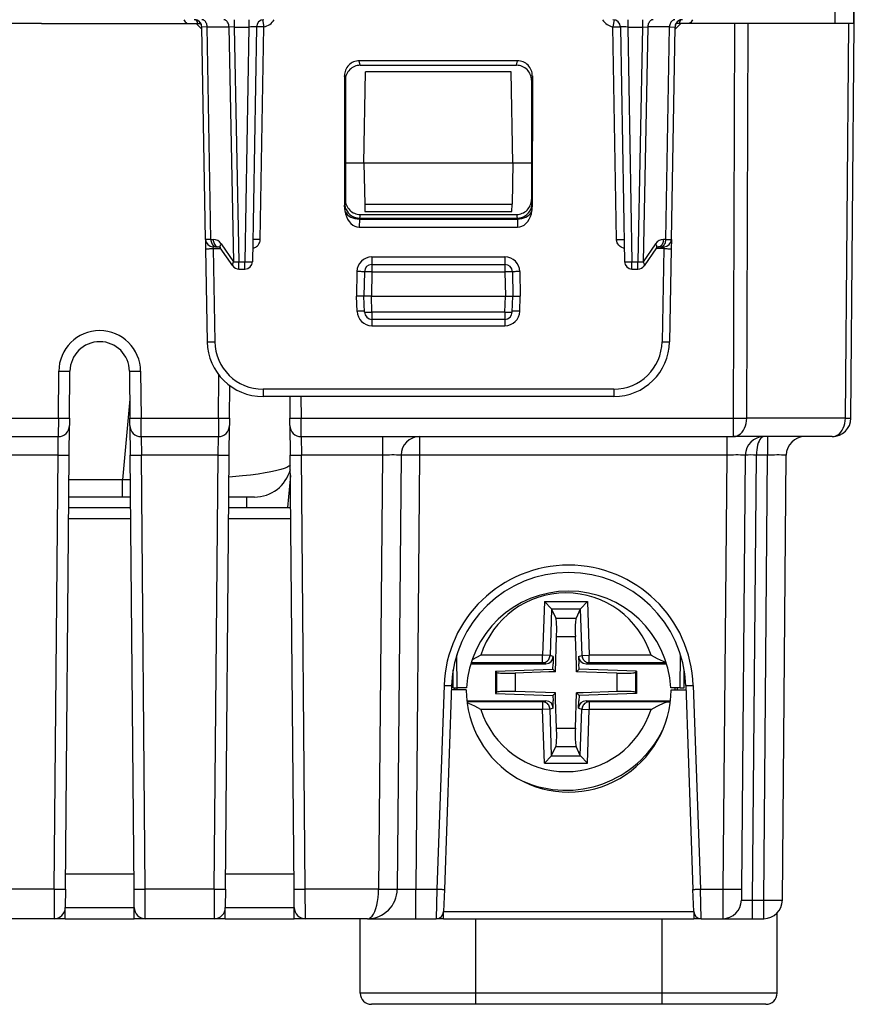
# Model space of a CAD drawing. Extents: x 0 to 420, y 0 to 297.
# Drawn here: x 148 to 170, y 187 to 213 of the extents above; entities that cross this region are included whole.
import ezdxf

# ---------------------------------------------------------------- set-up
doc = ezdxf.new("R2010")
doc.units = 0
doc.layers.get('0').update_dxf_attribs({"linetype": 'CONTINUOUS'})

msp = doc.modelspace()

# ---------------------------------------------------------------- linework, layer by layer
at = {"color": 7}
for p, q in [((169.830688, 213.302124), (169.837021, 214.02713)), ((170.330673, 213.302124), (170.337006, 214.02713)), ((170.341797, 213.302124), (170.334381, 213.727356)), ((148.502914, 213.302124), (147.330688, 213.302124)), ((148.502914, 213.302124), (152.413696, 213.302124)), ((152.413696, 213.302124), (152.697311, 213.302124)), ((152.654617, 213.302124), (152.809525, 213.147217)), ((152.697311, 213.302124), (152.782013, 213.302124)), ((152.908127, 207.498627), (152.808517, 213.205627)), ((152.954895, 213.207352), (152.808685, 213.205719)), ((153.054581, 207.496887), (152.954895, 213.207352)), ((152.954895, 213.207352), (153.540054, 213.207352)), ((153.540054, 213.207352), (153.663589, 206.896881)), ((153.681488, 213.205612), (153.540054, 213.207352)), ((153.681488, 213.40213), (153.681488, 213.205612)), ((153.681488, 213.205612), (153.804962, 206.898636)), ((153.681488, 213.205612), (154.077896, 213.205612)), ((154.077896, 213.205612), (153.967804, 206.898636)), ((154.077896, 213.40213), (154.077896, 213.205612)), ((154.277863, 213.205612), (154.16777, 206.898636)), ((154.477951, 213.211029), (154.278397, 213.212845)), ((154.37822, 207.496887), (154.477951, 213.211029)), ((154.442261, 213.399887), (154.477951, 213.211029)), ((163.891342, 213.399887), (163.855652, 213.211029)), ((163.855652, 213.211029), (164.055206, 213.212845)), ((163.955383, 207.496887), (163.855652, 213.211029)), ((164.05574, 213.205612), (164.165833, 206.898636)), ((164.255707, 213.401657), (164.255707, 213.205612)), ((164.255707, 213.205612), (164.652115, 213.205612)), ((164.255707, 213.205612), (164.365799, 206.898636)), ((164.652115, 213.205612), (164.528641, 206.898636)), ((164.652115, 213.401657), (164.652115, 213.205612)), ((164.652115, 213.205612), (164.793549, 213.207352)), ((164.793549, 213.207352), (164.670013, 206.896881)), ((165.378708, 213.207352), (164.793549, 213.207352)), ((165.279022, 207.496887), (165.378708, 213.207352)), ((165.378708, 213.207352), (165.524918, 213.205719)), ((165.425476, 207.498627), (165.525085, 213.205627)), ((165.678986, 213.302124), (165.524078, 213.147217)), ((165.636292, 213.302124), (165.551605, 213.302124)), ((165.919907, 213.302124), (165.636292, 213.302124)), ((169.830688, 213.302124), (165.919907, 213.302124)), ((167.096375, 202.697754), (167.134705, 213.302124)), ((167.449921, 202.697754), (167.488251, 213.302124)), ((170.330429, 213.302124), (169.830688, 213.302124)), ((170.102814, 202.697754), (170.195358, 213.302124)), ((170.249268, 202.697754), (170.341797, 213.302124)), ((170.331146, 213.302124), (170.341797, 213.302124)), ((161.29184, 212.298584), (157.041763, 212.298584)), ((157.066376, 212.177124), (157.042114, 212.298584)), ((157.066376, 212.177124), (161.267227, 212.177124)), ((161.267227, 212.177124), (161.291504, 212.298584)), ((156.642715, 211.897232), (156.644333, 208.375702)), ((156.666809, 211.776703), (156.642715, 211.897232)), ((157.166809, 209.552124), (157.209534, 212.000473)), ((161.124069, 212.000473), (157.209534, 212.000473)), ((161.166809, 209.552124), (161.124069, 212.000473)), ((161.666809, 211.776703), (161.690887, 211.897232)), ((161.690887, 211.897232), (161.68927, 208.375702)), ((156.666809, 211.776703), (156.666809, 208.572266)), ((161.666809, 211.776703), (161.666809, 208.572266)), ((157.166809, 209.552124), (156.666809, 209.552124)), ((157.166809, 209.552124), (157.186066, 208.448639)), ((161.166809, 209.552124), (157.166809, 209.552124)), ((161.166809, 209.552124), (161.147537, 208.448639)), ((161.666809, 209.552124), (161.166809, 209.552124)), ((156.644333, 208.375702), (156.648666, 208.472046)), ((156.666809, 208.572266), (156.648666, 208.472046)), ((157.186066, 208.448639), (157.189484, 208.252594)), ((157.186066, 208.448639), (161.147537, 208.448639)), ((161.144119, 208.252594), (161.147537, 208.448639)), ((161.666809, 208.572266), (161.684937, 208.472046)), ((161.68927, 208.375702), (161.684937, 208.472046)), ((157.066071, 208.170532), (157.048599, 208.07402)), ((157.066071, 208.170532), (161.267532, 208.170532)), ((157.189499, 208.252121), (161.144104, 208.252121)), ((161.267532, 208.170532), (161.285004, 208.07402)), ((157.04332, 208.045181), (157.039612, 207.829468)), ((157.04332, 208.045181), (161.290283, 208.045181)), ((157.048599, 208.07402), (161.285004, 208.07402)), ((161.290283, 208.045181), (161.293991, 207.829468)), ((157.039612, 207.829468), (161.293991, 207.829468)), ((152.908142, 207.498138), (152.91246, 207.250809)), ((153.054581, 207.496887), (152.90834, 207.49855)), ((153.054581, 207.496887), (153.115997, 207.496887)), ((153.32988, 207.383041), (153.663589, 206.896881)), ((154.37822, 207.496887), (154.17865, 207.498703)), ((163.955383, 207.496887), (164.154953, 207.498703)), ((165.003723, 207.383041), (164.670013, 206.896881)), ((165.279022, 207.496887), (165.217621, 207.496887)), ((165.279022, 207.496887), (165.425262, 207.49855)), ((165.425476, 207.498138), (165.421143, 207.250809)), ((152.91246, 207.250809), (152.956085, 204.750946)), ((153.195953, 207.302124), (153.108093, 207.302124)), ((153.108124, 207.301834), (153.112427, 207.252563)), ((153.112427, 207.252563), (153.156067, 204.752686)), ((153.112427, 207.252563), (153.321823, 207.252563)), ((153.195953, 207.302124), (153.25737, 207.302124)), ((153.640076, 206.78894), (153.306366, 207.275101)), ((165.027252, 207.275101), (164.693527, 206.78894)), ((165.221191, 207.252563), (165.01178, 207.252563)), ((165.137665, 207.302124), (165.076233, 207.302124)), ((165.137665, 207.302124), (165.22551, 207.302124)), ((165.221191, 207.252563), (165.177551, 204.752686)), ((165.225479, 207.301834), (165.221191, 207.252563)), ((165.421143, 207.250809), (165.377518, 204.750946)), ((153.804962, 206.702118), (153.804962, 206.898636)), ((153.804962, 206.898636), (153.967804, 206.898636)), ((153.967804, 206.702118), (153.967804, 206.898636)), ((157.378174, 207.02887), (160.955429, 207.02887)), ((157.378174, 207.02887), (157.378174, 206.827118)), ((160.955429, 207.02887), (160.955429, 206.827118)), ((164.365799, 206.898636), (164.528641, 206.898636)), ((164.365799, 206.702118), (164.365799, 206.898636)), ((164.528641, 206.702118), (164.528641, 206.898636)), ((153.804962, 206.702118), (153.967804, 206.702118)), ((156.978241, 206.635849), (156.966736, 205.977127)), ((157.178207, 206.630615), (157.166809, 205.977127)), ((157.378174, 206.630615), (157.366776, 205.977127)), ((157.378174, 206.827118), (160.955429, 206.827118)), ((157.378174, 206.827118), (157.378174, 206.630615)), ((157.378174, 206.630615), (160.955429, 206.630615)), ((160.955429, 206.827118), (160.955429, 206.630615)), ((160.955429, 206.630615), (160.966827, 205.977127)), ((161.155396, 206.630615), (161.166809, 205.977127)), ((161.355362, 206.635849), (161.366867, 205.977127)), ((164.365799, 206.702118), (164.528641, 206.702118)), ((156.981049, 205.567368), (156.966736, 205.977127)), ((157.166397, 205.977127), (156.966736, 205.977127)), ((157.181885, 205.545288), (157.166809, 205.977127)), ((157.366806, 205.977127), (157.167206, 205.977127)), ((157.38176, 205.548782), (157.366806, 205.977127)), ((157.366806, 205.977127), (160.966797, 205.977127)), ((160.951843, 205.548782), (160.966797, 205.977127)), ((160.966797, 205.977127), (161.166397, 205.977127)), ((161.151718, 205.545288), (161.166809, 205.977127)), ((161.167206, 205.977127), (161.366867, 205.977127)), ((161.352554, 205.567368), (161.366867, 205.977127)), ((160.951843, 205.548782), (157.38176, 205.548782)), ((157.38176, 205.548782), (157.38176, 205.352264)), ((160.951843, 205.548782), (160.951843, 205.352264)), ((157.380844, 205.352768), (157.380844, 205.180954)), ((160.951843, 205.352264), (157.38176, 205.352264)), ((160.952759, 205.352768), (160.952759, 205.180954)), ((157.380844, 205.180954), (160.952759, 205.180954)), ((148.955841, 202.697754), (148.966843, 203.959106)), ((149.255829, 202.697754), (149.26683, 203.959106)), ((150.866776, 203.959106), (150.877777, 202.697754)), ((151.166763, 203.959106), (151.177765, 202.697754)), ((153.255829, 202.697754), (153.266006, 203.863739)), ((153.555832, 202.697754), (153.563446, 203.571472)), ((163.877747, 203.475372), (154.455856, 203.475372)), ((154.455856, 203.475372), (154.455856, 203.27713)), ((163.877747, 203.475372), (163.877747, 203.27713)), ((150.873322, 203.208099), (150.683609, 201.039825)), ((163.877747, 203.27713), (154.455856, 203.27713)), ((155.172729, 203.27713), (155.17778, 202.697754)), ((155.472717, 203.27713), (155.477768, 202.697754)), ((146.877762, 202.697754), (148.955841, 202.697754)), ((148.955841, 202.697754), (148.954102, 202.202377)), ((149.255829, 202.697754), (149.254089, 202.499603)), ((150.879501, 202.499908), (150.877777, 202.697754)), ((151.177765, 202.697754), (153.255829, 202.697754)), ((151.179504, 202.202377), (151.177765, 202.697754)), ((153.255829, 202.697754), (153.254105, 202.202377)), ((153.555832, 202.697754), (153.554092, 202.499603)), ((155.179504, 202.499908), (155.17778, 202.697754)), ((155.477768, 202.697754), (167.096375, 202.697754)), ((155.479492, 202.202377), (155.477768, 202.697754)), ((167.096375, 202.202118), (167.096375, 202.697754)), ((170.102814, 202.697754), (167.449921, 202.697754)), ((149.247177, 201.706482), (149.254089, 202.499115)), ((150.879517, 202.499115), (150.886429, 201.706482)), ((153.54718, 201.706482), (153.554092, 202.499115)), ((155.17952, 202.499115), (155.186432, 201.706482)), ((146.879501, 202.202118), (148.954102, 202.202118)), ((148.947189, 201.706482), (148.954102, 202.201874)), ((151.179504, 202.202118), (153.254105, 202.202118)), ((151.179504, 202.201874), (151.186417, 201.706482)), ((153.247192, 201.706482), (153.254105, 202.201874)), ((155.479492, 202.202118), (167.096375, 202.202118)), ((155.479507, 202.201874), (155.48642, 201.706482)), ((157.662491, 202.202118), (157.662491, 201.706482)), ((158.66246, 202.202118), (158.66246, 201.706482)), ((166.912491, 202.202118), (166.912491, 201.706482)), ((169.749283, 202.202118), (167.096375, 202.202118)), ((168.012497, 202.202133), (168.012497, 201.706482)), ((148.947189, 201.706482), (146.886414, 201.706482)), ((148.845413, 190.045135), (148.947189, 201.706482)), ((149.145401, 190.045135), (149.247177, 201.706482)), ((150.98819, 190.045135), (150.886429, 201.706482)), ((153.247192, 201.706482), (151.186417, 201.706482)), ((151.288177, 190.045135), (151.186417, 201.706482)), ((153.145416, 190.045135), (153.247192, 201.706482)), ((153.445404, 190.045135), (153.54718, 201.706482)), ((155.288193, 190.045135), (155.186432, 201.706482)), ((157.662491, 201.706482), (155.48642, 201.706482)), ((155.588181, 190.045135), (155.48642, 201.706482)), ((157.662491, 201.706482), (157.56073, 190.045135)), ((158.162476, 201.706482), (158.060715, 190.045135)), ((158.66246, 201.706482), (158.560699, 190.045151)), ((166.912491, 201.706482), (158.66246, 201.706482)), ((166.912491, 201.706482), (166.81073, 190.045151)), ((167.412476, 201.706482), (167.310715, 190.045151)), ((167.608093, 189.747757), (167.712463, 201.706482)), ((168.012497, 201.706482), (167.712463, 201.706482)), ((167.908142, 189.747757), (168.012497, 201.706482)), ((168.408112, 189.747757), (168.512482, 201.706482)), ((150.683609, 201.039825), (149.241348, 201.039825)), ((150.892273, 201.037598), (150.683609, 201.039825)), ((150.683609, 200.577133), (150.683609, 201.039825)), ((155.191177, 201.1604), (155.116089, 200.302124)), ((150.683609, 200.577133), (149.237305, 200.577133)), ((150.896286, 200.577133), (150.683609, 200.577133)), ((154.223724, 200.577133), (153.537048, 200.577133)), ((154.010254, 200.577133), (154.01506, 200.302124)), ((149.234909, 200.302124), (150.898682, 200.302124)), ((153.534912, 200.302124), (155.198669, 200.302124)), ((149.232315, 200.004745), (150.901276, 200.004745)), ((153.532318, 200.004745), (155.201279, 200.004745)), ((162.016815, 197.769943), (161.966461, 196.328384)), ((162.016815, 197.769943), (163.171844, 197.769943)), ((162.207779, 197.572983), (162.016815, 197.769943)), ((162.980865, 197.572983), (163.171844, 197.769943)), ((163.171844, 197.769943), (163.222183, 196.328384)), ((162.209183, 197.569931), (162.165588, 196.321426)), ((162.207779, 197.572983), (162.209183, 197.569931)), ((162.207779, 197.572983), (162.980865, 197.572983)), ((162.209183, 197.569931), (162.323425, 197.322327)), ((162.323425, 197.322327), (162.865143, 197.322327)), ((162.979462, 197.569931), (162.865143, 197.322327)), ((162.980865, 197.572983), (162.979462, 197.569931)), ((162.979462, 197.569931), (163.023071, 196.321426)), ((162.309464, 195.886932), (162.342407, 196.829926)), ((162.342407, 196.829926), (162.846161, 196.829926)), ((162.872971, 196.062241), (162.846161, 196.829926)), ((159.666718, 195.452118), (159.658997, 196.33786)), ((160.306839, 196.328384), (160.070312, 196.208466)), ((161.966461, 196.328384), (160.306839, 196.328384)), ((162.165588, 196.321426), (161.966461, 196.328384)), ((161.966461, 196.128448), (161.966461, 196.328384)), ((162.253693, 196.294785), (162.165588, 196.321426)), ((162.253693, 196.294785), (162.246979, 196.102127)), ((162.934906, 196.294785), (163.023071, 196.321426)), ((162.934906, 196.294785), (162.941635, 196.102127)), ((163.023071, 196.321426), (163.222183, 196.328384)), ((163.222183, 196.128448), (163.222183, 196.328384)), ((164.881821, 196.328384), (163.222183, 196.328384)), ((165.666885, 195.452118), (165.674622, 196.337845)), ((160.035736, 196.102127), (162.053528, 196.102127)), ((161.966461, 196.128448), (160.043884, 196.128448)), ((162.053528, 196.102127), (161.966461, 196.128448)), ((162.241821, 195.954605), (162.246979, 196.102127)), ((162.879089, 195.886932), (162.872971, 196.062241)), ((162.946777, 195.954605), (162.941635, 196.102127)), ((163.135071, 196.102127), (163.222183, 196.128448)), ((163.135071, 196.102127), (165.297867, 196.102127)), ((165.289719, 196.128448), (163.222183, 196.128448)), ((159.566727, 195.452118), (159.5625, 195.936722)), ((160.69928, 195.900742), (162.241821, 195.954605)), ((160.69928, 195.900742), (160.72934, 195.871719)), ((160.69928, 195.900742), (160.69928, 195.303513)), ((160.72934, 195.871719), (160.72934, 195.332535)), ((162.134171, 195.880814), (161.227417, 195.849152)), ((161.227417, 195.849152), (161.227417, 195.355103)), ((162.309464, 195.886932), (162.134171, 195.880814)), ((162.241821, 195.954605), (162.309464, 195.886932)), ((162.946777, 195.954605), (162.879089, 195.886932)), ((163.961136, 195.849152), (162.879089, 195.886932)), ((164.489319, 195.900742), (162.946777, 195.954605)), ((163.961136, 195.849152), (163.961136, 195.355103)), ((164.489319, 195.900742), (164.459244, 195.871719)), ((164.459244, 195.871719), (164.459244, 195.332535)), ((164.489319, 195.900742), (164.489319, 195.303513)), ((165.766876, 195.452118), (165.771103, 195.936707)), ((159.318848, 195.517288), (159.127747, 190.045151)), ((159.518723, 195.512054), (159.327637, 190.039917)), ((165.81488, 195.512054), (166.005981, 190.039917)), ((166.014771, 195.517288), (166.205856, 190.045151)), ((159.916809, 195.40213), (159.514877, 195.40213)), ((159.567169, 195.452118), (159.666718, 195.452118)), ((159.920898, 195.452118), (159.666718, 195.452118)), ((160.69928, 195.303513), (160.72934, 195.332535)), ((160.69928, 195.303513), (162.241821, 195.249649)), ((162.309464, 195.317322), (161.227417, 195.355103)), ((162.241821, 195.249649), (162.309464, 195.317322)), ((162.241821, 195.249649), (162.246979, 195.102127)), ((162.315582, 195.142014), (162.309464, 195.317322)), ((162.846161, 194.374329), (162.879089, 195.317322)), ((163.054382, 195.323441), (162.879089, 195.317322)), ((162.946777, 195.249649), (162.879089, 195.317322)), ((162.946777, 195.249649), (162.941635, 195.102127)), ((164.489319, 195.303513), (162.946777, 195.249649)), ((163.961136, 195.355103), (163.054382, 195.323441)), ((164.489319, 195.303513), (164.459244, 195.332535)), ((165.666885, 195.452118), (165.412704, 195.452118)), ((165.416809, 195.40213), (165.818726, 195.40213)), ((165.666885, 195.452118), (165.766434, 195.452118)), ((159.933212, 195.102127), (162.053528, 195.102127)), ((161.966461, 195.075806), (159.936234, 195.075806)), ((162.053528, 195.102127), (161.966461, 195.075806)), ((161.966461, 195.075806), (161.966461, 194.87587)), ((162.253693, 194.90947), (162.246979, 195.102127)), ((162.342407, 194.374329), (162.315582, 195.142014)), ((162.934906, 194.90947), (162.941635, 195.102127)), ((163.135071, 195.102127), (165.400391, 195.102127)), ((163.135071, 195.102127), (163.222183, 195.075806)), ((163.222183, 195.075806), (163.222183, 194.87587)), ((165.340378, 195.075806), (163.222183, 195.075806)), ((165.340378, 195.075806), (165.397644, 195.078186)), ((161.966461, 194.87587), (160.306839, 194.87587)), ((162.165588, 194.882828), (161.966461, 194.87587)), ((162.016815, 193.434311), (161.966461, 194.87587)), ((162.253693, 194.90947), (162.165588, 194.882828)), ((162.209183, 193.634323), (162.165588, 194.882828)), ((162.934906, 194.90947), (163.023071, 194.882828)), ((162.979462, 193.634323), (163.023071, 194.882828)), ((163.023071, 194.882828), (163.222183, 194.87587)), ((163.171844, 193.434311), (163.222183, 194.87587)), ((164.881821, 194.87587), (163.222183, 194.87587)), ((162.342407, 194.374329), (162.846161, 194.374329)), ((162.209183, 193.634323), (162.323425, 193.881927)), ((162.323425, 193.881927), (162.865143, 193.881927)), ((162.979462, 193.634323), (162.865143, 193.881927)), ((162.207779, 193.631271), (162.016815, 193.434311)), ((162.207779, 193.631271), (162.209183, 193.634323)), ((162.207779, 193.631271), (162.980865, 193.631271)), ((162.980865, 193.631271), (162.979462, 193.634323)), ((162.980865, 193.631271), (163.171844, 193.434311)), ((162.016815, 193.434311), (163.171844, 193.434311)), ((150.98465, 190.452118), (149.148956, 190.452118)), ((155.284637, 190.452118), (153.448959, 190.452118)), ((148.845413, 190.045135), (146.98819, 190.045135)), ((148.845413, 190.045135), (148.841095, 189.252518)), ((149.145401, 190.045135), (149.141083, 189.549759)), ((150.992523, 189.549759), (150.98819, 190.045135)), ((151.292511, 189.252518), (151.288177, 190.045135)), ((153.145416, 190.045135), (151.288177, 190.045135)), ((153.145416, 190.045135), (153.141098, 189.252518)), ((153.445404, 190.045135), (153.441086, 189.549759)), ((155.292526, 189.549759), (155.288193, 190.045135)), ((155.592514, 189.252518), (155.588181, 190.045135)), ((157.56073, 190.045135), (155.588181, 190.045135)), ((158.560699, 189.252121), (158.560699, 190.045151)), ((158.560699, 190.045151), (159.127747, 190.045151)), ((159.127747, 190.045151), (159.106995, 189.252518)), ((159.327637, 190.039917), (159.30687, 189.44545)), ((166.026733, 189.44545), (166.005981, 190.039917)), ((166.205856, 190.045151), (166.81073, 190.045151)), ((166.226608, 189.252518), (166.205856, 190.045151)), ((166.81073, 190.045151), (166.808136, 189.252518)), ((167.310715, 190.045151), (167.308121, 189.747955)), ((167.608093, 189.252121), (167.608093, 189.747757)), ((167.608093, 189.747757), (167.908142, 189.747757)), ((167.908142, 189.252121), (167.908142, 189.747757)), ((149.141083, 189.5495), (150.992523, 189.5495)), ((149.141083, 189.252121), (149.141083, 189.5495)), ((150.992523, 189.252121), (150.992523, 189.5495)), ((153.441086, 189.5495), (155.292526, 189.5495)), ((153.441086, 189.252121), (153.441086, 189.5495)), ((155.292526, 189.252121), (155.292526, 189.5495)), ((159.306854, 189.445145), (159.306854, 189.442261)), ((159.306854, 189.445145), (166.026749, 189.445145)), ((159.306854, 189.252121), (159.306854, 189.442261)), ((166.026749, 189.445145), (166.026749, 189.252121)), ((168.2668, 187.252121), (168.2668, 189.403763)), ((168.2668, 187.252136), (168.2668, 189.403763)), ((148.841095, 189.252121), (146.992508, 189.252121)), ((148.928955, 189.252121), (148.841095, 189.252121)), ((149.141083, 189.252121), (148.928955, 189.252121)), ((149.141083, 189.252121), (150.992523, 189.252121)), ((151.204651, 189.252121), (150.992523, 189.252121)), ((151.292389, 189.252121), (151.204651, 189.252121)), ((153.141098, 189.252121), (151.292511, 189.252121)), ((153.228958, 189.252121), (153.141098, 189.252121)), ((153.441086, 189.252121), (153.228958, 189.252121)), ((153.441086, 189.252121), (155.292526, 189.252121)), ((155.504654, 189.252121), (155.292526, 189.252121)), ((155.592377, 189.252121), (155.504654, 189.252121)), ((157.260742, 189.252121), (155.592514, 189.252121)), ((157.066803, 187.252121), (157.066803, 189.252121)), ((157.260742, 189.252121), (158.560699, 189.252121)), ((158.560699, 189.252121), (159.106979, 189.252121)), ((159.165512, 189.252121), (159.107071, 189.252121)), ((159.306854, 189.252121), (159.165512, 189.252121)), ((159.306854, 189.252121), (166.026749, 189.252121)), ((160.166809, 189.252121), (160.166809, 187.252121)), ((165.166809, 189.252121), (165.166809, 187.252121)), ((166.168091, 189.252121), (166.026749, 189.252121)), ((166.226288, 189.252121), (166.168091, 189.252121)), ((166.226624, 189.252121), (166.808136, 189.252121)), ((166.808533, 189.252121), (167.608093, 189.252121)), ((167.608093, 189.252121), (167.908142, 189.252121)), ((160.166809, 187.252121), (157.066803, 187.252121)), ((165.166809, 187.252121), (160.166809, 187.252121)), ((160.166809, 187.252121), (160.166809, 186.952133)), ((168.2668, 187.252121), (165.166809, 187.252121)), ((165.166809, 187.252121), (165.166809, 186.952133)), ((160.166809, 186.952133), (157.366806, 186.952133)), ((165.166809, 186.952133), (160.166809, 186.952133)), ((167.966797, 186.952133), (165.166809, 186.952133))]:
    msp.add_line(p, q, dxfattribs=at)
for points in [[(152.954895, 213.207336), (152.953003, 213.235291), (152.948334, 213.262573), (152.94104, 213.288635), (152.931213, 213.313049), (152.919067, 213.335236), (152.904846, 213.354797), (152.888855, 213.371399), (152.871338, 213.384644), (152.852722, 213.394287), (152.833313, 213.400146), (152.813538, 213.4021)], [(153.540039, 213.207336), (153.538147, 213.235291), (153.533508, 213.262573), (153.526184, 213.288635), (153.516357, 213.313049), (153.504211, 213.335236), (153.490021, 213.354797), (153.473999, 213.371399), (153.456512, 213.384644), (153.437866, 213.394287), (153.418457, 213.400146), (153.398682, 213.4021)], [(164.934937, 213.4021), (164.915131, 213.400146), (164.895721, 213.394287), (164.877075, 213.384644), (164.859589, 213.371399), (164.843597, 213.354797), (164.829376, 213.335236), (164.81723, 213.313049), (164.807434, 213.288635), (164.80011, 213.262573), (164.795471, 213.235291), (164.793549, 213.207336)], [(165.520081, 213.4021), (165.500305, 213.400146), (165.480896, 213.394287), (165.46225, 213.384644), (165.444763, 213.371399), (165.428741, 213.354797), (165.414551, 213.335236), (165.402405, 213.313049), (165.392578, 213.288635), (165.385254, 213.262573), (165.380615, 213.235291), (165.378723, 213.207336)], [(156.648651, 208.472046), (156.652832, 208.415466), (156.665039, 208.360016), (156.685059, 208.306854), (156.712402, 208.25705), (156.746643, 208.211609), (156.786957, 208.171448), (156.832611, 208.137421), (156.88266, 208.110168), (156.936066, 208.090271), (156.99176, 208.078125), (157.048584, 208.074005)], [(161.285004, 208.074005), (161.341858, 208.078125), (161.397552, 208.090271), (161.450958, 208.110168), (161.500977, 208.137421), (161.546631, 208.171448), (161.586975, 208.211609), (161.621185, 208.25705), (161.64856, 208.306854), (161.668579, 208.360016), (161.680786, 208.415466), (161.684937, 208.472046)], [(156.652405, 208.271484), (156.669586, 208.230469), (156.695251, 208.191711), (156.72879, 208.156006), (156.76947, 208.124207), (156.816406, 208.097046), (156.868469, 208.075134), (156.9245, 208.05896), (156.983215, 208.04892), (157.043335, 208.045197)], [(156.652435, 208.271484), (156.668915, 208.190491), (156.693909, 208.114014), (156.726868, 208.043823), (156.767029, 207.981506), (156.813507, 207.928467), (156.865234, 207.885895), (156.92099, 207.854797), (156.979553, 207.835815), (157.039612, 207.829468)], [(161.290283, 208.045197), (161.350372, 208.04892), (161.409119, 208.05896), (161.465149, 208.075134), (161.517212, 208.097046), (161.564117, 208.124207), (161.604797, 208.156006), (161.638367, 208.191711), (161.664001, 208.230469), (161.681183, 208.271484)], [(161.293976, 207.829468), (161.354034, 207.835815), (161.412598, 207.854797), (161.468384, 207.885895), (161.520081, 207.928467), (161.566559, 207.981506), (161.60675, 208.043823), (161.639709, 208.114014), (161.664703, 208.190491), (161.681183, 208.271484)], [(153.054565, 207.496887), (153.056488, 207.468933), (153.061157, 207.441681), (153.068451, 207.415588), (153.078278, 207.391205), (153.090393, 207.369019), (153.104614, 207.349426), (153.120636, 207.332855), (153.138123, 207.319611), (153.156738, 207.309937), (153.176147, 207.304077), (153.195953, 207.302124)], [(153.115997, 207.496887), (153.11792, 207.468933), (153.122559, 207.441681), (153.129883, 207.415588), (153.139679, 207.391205), (153.151825, 207.369019), (153.166046, 207.349426), (153.182037, 207.332855), (153.199524, 207.319611), (153.21817, 207.309937), (153.237579, 207.304077), (153.257385, 207.302124)], [(153.329895, 207.383057), (153.320282, 207.368927), (153.312317, 207.35498), (153.30603, 207.341431), (153.301514, 207.328339), (153.298798, 207.315918), (153.297913, 207.30426), (153.298889, 207.293488), (153.301727, 207.283752), (153.306366, 207.275085)], [(154.174103, 207.26149), (154.194794, 207.266922), (154.236893, 207.283127), (154.260223, 207.295609), (154.282455, 207.310425), (154.303268, 207.327576), (154.322266, 207.346954), (154.344528, 207.376724), (154.361618, 207.409805), (154.36911, 207.431183), (154.374268, 207.453064), (154.377151, 207.475082), (154.37822, 207.496887)], [(164.1595, 207.26149), (164.138824, 207.266922), (164.09671, 207.283127), (164.07338, 207.295609), (164.051147, 207.310425), (164.030334, 207.327576), (164.011337, 207.346954), (163.989075, 207.376724), (163.971985, 207.409805), (163.964493, 207.431183), (163.959351, 207.453064), (163.956451, 207.475082), (163.955383, 207.496887)], [(165.027252, 207.275085), (165.031891, 207.283752), (165.034729, 207.293488), (165.035706, 207.30426), (165.034821, 207.315918), (165.032104, 207.328339), (165.027588, 207.341431), (165.021301, 207.35498), (165.013336, 207.368927), (165.003723, 207.383057)], [(165.076233, 207.302124), (165.096008, 207.304077), (165.115417, 207.309937), (165.134064, 207.319611), (165.15155, 207.332855), (165.167572, 207.349426), (165.181763, 207.369019), (165.193909, 207.391205), (165.203735, 207.415588), (165.21106, 207.441681), (165.215698, 207.468933), (165.21759, 207.496887)], [(165.137665, 207.302124), (165.157471, 207.304077), (165.17688, 207.309937), (165.195496, 207.319611), (165.212982, 207.332855), (165.229004, 207.349426), (165.243225, 207.369019), (165.255341, 207.391205), (165.265167, 207.415588), (165.272461, 207.441681), (165.27713, 207.468933), (165.279053, 207.496887)], [(152.912476, 207.250793), (152.91449, 207.25061), (152.920563, 207.250458), (152.930542, 207.250397), (152.944214, 207.250427), (152.961304, 207.250519), (152.981476, 207.250702), (153.004333, 207.250946), (153.029358, 207.251282), (153.056091, 207.251648), (153.083984, 207.252075), (153.112427, 207.252563)], [(165.221191, 207.252563), (165.249634, 207.252075), (165.277527, 207.251648), (165.30426, 207.251282), (165.329285, 207.250946), (165.352142, 207.250702), (165.372314, 207.250519), (165.389404, 207.250427), (165.403076, 207.250397), (165.413055, 207.250458), (165.419128, 207.25061), (165.421143, 207.250793)], [(153.663574, 206.896912), (153.653992, 206.882751), (153.645996, 206.868835), (153.63974, 206.855255), (153.635193, 206.842163), (153.632507, 206.829773), (153.631653, 206.818085), (153.632629, 206.807312), (153.635437, 206.797577), (153.640076, 206.78894)], [(153.663574, 206.896912), (153.676453, 206.896942), (153.690277, 206.897034), (153.705017, 206.897156), (153.720459, 206.897308), (153.736572, 206.897522), (153.753235, 206.897766), (153.770264, 206.89801), (153.787537, 206.898315), (153.804962, 206.898621)], [(153.967804, 206.898621), (153.996246, 206.898193), (154.024139, 206.897797), (154.050842, 206.897522), (154.075897, 206.897308), (154.098724, 206.897217), (154.118896, 206.897217), (154.136017, 206.897308), (154.149689, 206.897522), (154.159668, 206.897797), (154.165741, 206.898193), (154.167786, 206.898621)], [(164.165833, 206.898621), (164.167877, 206.898193), (164.17395, 206.897797), (164.183929, 206.897522), (164.197601, 206.897308), (164.214691, 206.897217), (164.234863, 206.897217), (164.25769, 206.897308), (164.282745, 206.897522), (164.309479, 206.897797), (164.337341, 206.898193), (164.365784, 206.898621)], [(164.528625, 206.898621), (164.546082, 206.898315), (164.563354, 206.89801), (164.580383, 206.897766), (164.597015, 206.897522), (164.613129, 206.897308), (164.628601, 206.897156), (164.643311, 206.897034), (164.657166, 206.896942), (164.670013, 206.896912)], [(164.693542, 206.78894), (164.698181, 206.797577), (164.700989, 206.807312), (164.701965, 206.818085), (164.701111, 206.829773), (164.698395, 206.842163), (164.693878, 206.855255), (164.687592, 206.868835), (164.679596, 206.882751), (164.670013, 206.896912)], [(157.178223, 206.630615), (157.176178, 206.63092), (157.170105, 206.631256), (157.160156, 206.631653), (157.146484, 206.632111), (157.129395, 206.632629), (157.109192, 206.633148), (157.086365, 206.633698), (157.06131, 206.634247), (157.034576, 206.634796), (157.006714, 206.635345), (156.978241, 206.635864)], [(157.378174, 206.630615), (157.349731, 206.631073), (157.321838, 206.63147), (157.295105, 206.631744), (157.270081, 206.631958), (157.247253, 206.63205), (157.227051, 206.63205), (157.209961, 206.631958), (157.196289, 206.631744), (157.18631, 206.63147), (157.180237, 206.631073), (157.178223, 206.630615)], [(161.155396, 206.630615), (161.153351, 206.631073), (161.147278, 206.63147), (161.137299, 206.631744), (161.123627, 206.631958), (161.106537, 206.63205), (161.086365, 206.63205), (161.063538, 206.631958), (161.038483, 206.631744), (161.011749, 206.63147), (160.983887, 206.631073), (160.955444, 206.630615)], [(161.355347, 206.635864), (161.326904, 206.635345), (161.299011, 206.634796), (161.272278, 206.634247), (161.247253, 206.633698), (161.224396, 206.633148), (161.204224, 206.632629), (161.187134, 206.632111), (161.173462, 206.631653), (161.163483, 206.631256), (161.15741, 206.63092), (161.155396, 206.630615)], [(157.180908, 205.572601), (157.178894, 205.572784), (157.172821, 205.572815), (157.162842, 205.572693), (157.14917, 205.572449), (157.13208, 205.572052), (157.111938, 205.571533), (157.089111, 205.570862), (157.064056, 205.570129), (157.037354, 205.569275), (157.009491, 205.568359), (156.981049, 205.567383)], [(157.181885, 205.545288), (157.183929, 205.544861), (157.190002, 205.544617), (157.199982, 205.544495), (157.213654, 205.544525), (157.230743, 205.544739), (157.250916, 205.545074), (157.273743, 205.545563), (157.298767, 205.546204), (157.32547, 205.546967), (157.353333, 205.547852), (157.381775, 205.548767)], [(160.951843, 205.548767), (160.980286, 205.547852), (161.008118, 205.546967), (161.034851, 205.546204), (161.059875, 205.545563), (161.082703, 205.545074), (161.102844, 205.544739), (161.119934, 205.544525), (161.133606, 205.544495), (161.143616, 205.544617), (161.149658, 205.544861), (161.151733, 205.545288)], [(161.352539, 205.567383), (161.324097, 205.568359), (161.296265, 205.569275), (161.269531, 205.570129), (161.244507, 205.570862), (161.22168, 205.571533), (161.201508, 205.572052), (161.184418, 205.572449), (161.170746, 205.572693), (161.160797, 205.572815), (161.154724, 205.572784), (161.152679, 205.572601)], [(152.956116, 204.750946), (152.95813, 204.750732), (152.964203, 204.75061), (152.974182, 204.750549), (152.987854, 204.750549), (153.004944, 204.750671), (153.025116, 204.750854), (153.047974, 204.751099), (153.072998, 204.751404), (153.099731, 204.75177), (153.127625, 204.752197), (153.156067, 204.752686)], [(165.177551, 204.752686), (165.205994, 204.752197), (165.233887, 204.75177), (165.26062, 204.751404), (165.285645, 204.751099), (165.308502, 204.750854), (165.328674, 204.750671), (165.345764, 204.750549), (165.359436, 204.750549), (165.369415, 204.75061), (165.375488, 204.750732), (165.377502, 204.750946)], [(148.966858, 203.959106), (149.009521, 203.958771), (149.051361, 203.958496), (149.091461, 203.958252), (149.129028, 203.95813), (149.163269, 203.958038), (149.193542, 203.958038), (149.219208, 203.95813), (149.239716, 203.958252), (149.254669, 203.958496), (149.263763, 203.958771), (149.266846, 203.959106)], [(150.86676, 203.959106), (150.869843, 203.958771), (150.878937, 203.958496), (150.89389, 203.958252), (150.914398, 203.95813), (150.940063, 203.958038), (150.970337, 203.958038), (151.004578, 203.95813), (151.042145, 203.958252), (151.082245, 203.958496), (151.124084, 203.958771), (151.166748, 203.959106)], [(148.955841, 202.697754), (148.998535, 202.697418), (149.040344, 202.697144), (149.080444, 202.696899), (149.118011, 202.696777), (149.152283, 202.696686), (149.182556, 202.696686), (149.208191, 202.696777), (149.228699, 202.696899), (149.243683, 202.697144), (149.252777, 202.697418), (149.255829, 202.697754)], [(150.877777, 202.697754), (150.880829, 202.697418), (150.889923, 202.697144), (150.904907, 202.696899), (150.925415, 202.696777), (150.95105, 202.696686), (150.981323, 202.696686), (151.015594, 202.696777), (151.053162, 202.696899), (151.093262, 202.697144), (151.135071, 202.697418), (151.177765, 202.697754)], [(153.255829, 202.697754), (153.298523, 202.697418), (153.340332, 202.697144), (153.380432, 202.696899), (153.417999, 202.696777), (153.452271, 202.696686), (153.482544, 202.696686), (153.508179, 202.696777), (153.528687, 202.696899), (153.543671, 202.697144), (153.552765, 202.697418), (153.555817, 202.697754)], [(155.177795, 202.697754), (155.180847, 202.697418), (155.189941, 202.697144), (155.204895, 202.696899), (155.225403, 202.696777), (155.251068, 202.696686), (155.281311, 202.696686), (155.315582, 202.696777), (155.353149, 202.696899), (155.39325, 202.697144), (155.435059, 202.697418), (155.477783, 202.697754)], [(167.096375, 202.697754), (167.139954, 202.697632), (167.183197, 202.69751), (167.225769, 202.697449), (167.267395, 202.697388), (167.307678, 202.697388), (167.346375, 202.697449), (167.383148, 202.69751), (167.417755, 202.697632), (167.449921, 202.697754)], [(167.096375, 202.202118), (167.146423, 202.207153), (167.195435, 202.222168), (167.242493, 202.246826), (167.28656, 202.28064), (167.326843, 202.322937), (167.362457, 202.372894), (167.392731, 202.429443), (167.417053, 202.491516), (167.434875, 202.557831), (167.445923, 202.627014), (167.449921, 202.697754)], [(169.749268, 202.202118), (169.799316, 202.207153), (169.848358, 202.222168), (169.895386, 202.246826), (169.939484, 202.28064), (169.979736, 202.322937), (170.015381, 202.372894), (170.045654, 202.429443), (170.069946, 202.491516), (170.087799, 202.557831), (170.098816, 202.627014), (170.102814, 202.697754)], [(170.102814, 202.697754), (170.132294, 202.697632), (170.158844, 202.69751), (170.182281, 202.697449), (170.202423, 202.697388), (170.219116, 202.697388), (170.232239, 202.697449), (170.241669, 202.69751), (170.247375, 202.697632), (170.249268, 202.697754)], [(167.912476, 202.202148), (167.884155, 202.197083), (167.856415, 202.182098), (167.829803, 202.15744), (167.804871, 202.123596), (167.782104, 202.081299), (167.761932, 202.031372), (167.744812, 201.974792), (167.731079, 201.91272), (167.720978, 201.846436), (167.714722, 201.777222), (167.712463, 201.706482)], [(148.947205, 201.706482), (148.989868, 201.706146), (149.031708, 201.705872), (149.071808, 201.705627), (149.109375, 201.705505), (149.143616, 201.705414), (149.173889, 201.705414), (149.199554, 201.705505), (149.220062, 201.705627), (149.235016, 201.705872), (149.24411, 201.706146), (149.247192, 201.706482)], [(150.886414, 201.706482), (150.889496, 201.706146), (150.89859, 201.705872), (150.913544, 201.705627), (150.934052, 201.705505), (150.959717, 201.705414), (150.98999, 201.705414), (151.024231, 201.705505), (151.061798, 201.705627), (151.101898, 201.705872), (151.143738, 201.706146), (151.186401, 201.706482)], [(153.247192, 201.706482), (153.289886, 201.706146), (153.331696, 201.705872), (153.371796, 201.705627), (153.409363, 201.705505), (153.443634, 201.705414), (153.473907, 201.705414), (153.499542, 201.705505), (153.520081, 201.705627), (153.535034, 201.705872), (153.544128, 201.706146), (153.54718, 201.706482)], [(155.186432, 201.706482), (155.189484, 201.706146), (155.198578, 201.705872), (155.213562, 201.705627), (155.23407, 201.705505), (155.259705, 201.705414), (155.289978, 201.705414), (155.324249, 201.705505), (155.361816, 201.705627), (155.401917, 201.705872), (155.443726, 201.706146), (155.48642, 201.706482)], [(158.662476, 201.706482), (158.591309, 201.707062), (158.521606, 201.70752), (158.454773, 201.707886), (158.392151, 201.70813), (158.335052, 201.708252), (158.284607, 201.708252), (158.241852, 201.70813), (158.207672, 201.707886), (158.182739, 201.70752), (158.167572, 201.707062), (158.162476, 201.706482)], [(155.188751, 201.434097), (155.17157, 201.419449), (155.150681, 201.404938), (155.123535, 201.389175), (155.091995, 201.373596), (155.019653, 201.344406), (154.93187, 201.316101), (154.829193, 201.288788), (154.712204, 201.262573), (154.615524, 201.243713), (154.51152, 201.225555), (154.324402, 201.197174), (154.119812, 201.170944), (153.899277, 201.146957), (153.72435, 201.130463), (153.542007, 201.115295)], [(162.342407, 196.829926), (162.344421, 196.899506), (162.34552, 196.967743), (162.345734, 197.033295), (162.345001, 197.094879), (162.343384, 197.151306), (162.340912, 197.201477), (162.337585, 197.244446), (162.333527, 197.279327), (162.328766, 197.30545), (162.323425, 197.322327)], [(162.865173, 197.322327), (162.859802, 197.30545), (162.855072, 197.279327), (162.851013, 197.244446), (162.847687, 197.201477), (162.845184, 197.151306), (162.843567, 197.094879), (162.842865, 197.033295), (162.843048, 196.967743), (162.844177, 196.899506), (162.846161, 196.829926)], [(161.966461, 196.128448), (161.994141, 196.130463), (162.021301, 196.136292), (162.047394, 196.145874), (162.07193, 196.158997), (162.094391, 196.175415), (162.11438, 196.194763), (162.1315, 196.216736), (162.145416, 196.240845), (162.155853, 196.266693), (162.162628, 196.293732), (162.165588, 196.321411)], [(163.023071, 196.321411), (163.026031, 196.293732), (163.032776, 196.266693), (163.043213, 196.240845), (163.057129, 196.216736), (163.07428, 196.194763), (163.094238, 196.175415), (163.11673, 196.158997), (163.141235, 196.145874), (163.167328, 196.136292), (163.194489, 196.130463), (163.222168, 196.128448)], [(164.881821, 196.328384), (165.045898, 196.244675), (165.123795, 196.205826), (165.208923, 196.166672), (165.251785, 196.149628), (165.287003, 196.138062)], [(160.72934, 195.871704), (160.741241, 195.865723), (160.763824, 195.860352), (160.7966, 195.855652), (160.838867, 195.851807), (160.889618, 195.848877), (160.947815, 195.846863), (161.012177, 195.845886), (161.081238, 195.845947), (161.153503, 195.847046), (161.227417, 195.849152)], [(163.961121, 195.849152), (164.035034, 195.847046), (164.10733, 195.845947), (164.176392, 195.845886), (164.240723, 195.846863), (164.29895, 195.848877), (164.349731, 195.851807), (164.391968, 195.855652), (164.424744, 195.860352), (164.447327, 195.865723), (164.459229, 195.871704)], [(159.318848, 195.517303), (159.34729, 195.516327), (159.375153, 195.515381), (159.401855, 195.514557), (159.42688, 195.513794), (159.449707, 195.513153), (159.469879, 195.512634), (159.486969, 195.512207), (159.500641, 195.511963), (159.51062, 195.511841), (159.516693, 195.511902), (159.518738, 195.512085)], [(165.81488, 195.512085), (165.816925, 195.511902), (165.822998, 195.511841), (165.832977, 195.511963), (165.846649, 195.512207), (165.863739, 195.512634), (165.883911, 195.513153), (165.906738, 195.513794), (165.931763, 195.514557), (165.958466, 195.515381), (165.986328, 195.516327), (166.014771, 195.517303)], [(161.227417, 195.355103), (161.153503, 195.357178), (161.081238, 195.358276), (161.012177, 195.358337), (160.947815, 195.357361), (160.889618, 195.355408), (160.838867, 195.352448), (160.7966, 195.348572), (160.763824, 195.343933), (160.741241, 195.338501), (160.72934, 195.33252)], [(164.459229, 195.33252), (164.447327, 195.338501), (164.424744, 195.343933), (164.391968, 195.348572), (164.349731, 195.352448), (164.29895, 195.355408), (164.240723, 195.357361), (164.176392, 195.358337), (164.10733, 195.358276), (164.035034, 195.357178), (163.961121, 195.355103)], [(160.306839, 194.87587), (160.142502, 194.959717), (160.064285, 194.998703), (159.980591, 195.037216), (159.938492, 195.054031)], [(162.165588, 194.882812), (162.162628, 194.910522), (162.155853, 194.937561), (162.145416, 194.963379), (162.1315, 194.987518), (162.11438, 195.009491), (162.094391, 195.02887), (162.07193, 195.045258), (162.047394, 195.05838), (162.021301, 195.067932), (161.994141, 195.073792), (161.966461, 195.075806)], [(163.222168, 195.075806), (163.194489, 195.073792), (163.167328, 195.067932), (163.141235, 195.05838), (163.11673, 195.045258), (163.094238, 195.02887), (163.07428, 195.009491), (163.057129, 194.987518), (163.043213, 194.963379), (163.032776, 194.937561), (163.026031, 194.910522), (163.023071, 194.882812)], [(164.881821, 194.87587), (165.044708, 194.958954), (165.120941, 194.997025), (165.183624, 195.02652), (165.215668, 195.040436), (165.263718, 195.058853), (165.290497, 195.067184), (165.316238, 195.073105), (165.340378, 195.075806)], [(162.323425, 193.881927), (162.328766, 193.898804), (162.333527, 193.924927), (162.337585, 193.959808), (162.340912, 194.002747), (162.343384, 194.052917), (162.345001, 194.109375), (162.345734, 194.170959), (162.34552, 194.236511), (162.344421, 194.304749), (162.342407, 194.374329)], [(162.846161, 194.374329), (162.844177, 194.304749), (162.843048, 194.236511), (162.842865, 194.170959), (162.843567, 194.109375), (162.845184, 194.052917), (162.847687, 194.002747), (162.851013, 193.959808), (162.855072, 193.924927), (162.859802, 193.898804), (162.865173, 193.881927)], [(148.845398, 190.045135), (148.888123, 190.0448), (148.929932, 190.044495), (148.970032, 190.044312), (149.007599, 190.044128), (149.04187, 190.044067), (149.072113, 190.044067), (149.097778, 190.044128), (149.118286, 190.044312), (149.13324, 190.044495), (149.142334, 190.0448), (149.145386, 190.045135)], [(150.98819, 190.045135), (150.991241, 190.0448), (151.000336, 190.044495), (151.01532, 190.044312), (151.035828, 190.044128), (151.061462, 190.044067), (151.091736, 190.044067), (151.126007, 190.044128), (151.163574, 190.044312), (151.203674, 190.044495), (151.245483, 190.0448), (151.288177, 190.045135)], [(153.145416, 190.045135), (153.18811, 190.0448), (153.229919, 190.044495), (153.27002, 190.044312), (153.307587, 190.044128), (153.341858, 190.044067), (153.372131, 190.044067), (153.397766, 190.044128), (153.418274, 190.044312), (153.433258, 190.044495), (153.442352, 190.0448), (153.445404, 190.045135)], [(155.288208, 190.045135), (155.29126, 190.0448), (155.300354, 190.044495), (155.315308, 190.044312), (155.335815, 190.044128), (155.361481, 190.044067), (155.391724, 190.044067), (155.425995, 190.044128), (155.463562, 190.044312), (155.503662, 190.044495), (155.545471, 190.0448), (155.588196, 190.045135)], [(157.260742, 189.252136), (157.303192, 189.260193), (157.344788, 189.28418), (157.384705, 189.323608), (157.422119, 189.377747), (157.456299, 189.445435), (157.486511, 189.52536), (157.512207, 189.615875), (157.532837, 189.715179), (157.547974, 189.821259), (157.557343, 189.932007), (157.56073, 190.045135)], [(157.56073, 190.045135), (157.631897, 190.044556), (157.701599, 190.044067), (157.768433, 190.043701), (157.831024, 190.043457), (157.888123, 190.043335), (157.938568, 190.043335), (157.981323, 190.043457), (158.015503, 190.043701), (158.040466, 190.044067), (158.055603, 190.044556), (158.06073, 190.045135)], [(159.127747, 190.045166), (159.156189, 190.044189), (159.184052, 190.043243), (159.210754, 190.042419), (159.235779, 190.041656), (159.258606, 190.041016), (159.278778, 190.040466), (159.295868, 190.04007), (159.30954, 190.039795), (159.319519, 190.039703), (159.325592, 190.039734), (159.327637, 190.039917)], [(166.005981, 190.039917), (166.008026, 190.039734), (166.014099, 190.039703), (166.024048, 190.039795), (166.03772, 190.04007), (166.05481, 190.040466), (166.074982, 190.041016), (166.097809, 190.041656), (166.122833, 190.042419), (166.149536, 190.043243), (166.177429, 190.044189), (166.205872, 190.045166)], [(166.81073, 190.045135), (166.881897, 190.044556), (166.951599, 190.044067), (167.018433, 190.043701), (167.081024, 190.043457), (167.138123, 190.043335), (167.188568, 190.043335), (167.231323, 190.043457), (167.265503, 190.043701), (167.290466, 190.044067), (167.305603, 190.044556), (167.31073, 190.045135)], [(167.908142, 189.747742), (167.979309, 189.747192), (168.049011, 189.746704), (168.115845, 189.746338), (168.178436, 189.746094), (168.235535, 189.745972), (168.28598, 189.745972), (168.328735, 189.746094), (168.362915, 189.746338), (168.387878, 189.746704), (168.403015, 189.747192), (168.408142, 189.747742)]]:
    msp.add_lwpolyline(points, dxfattribs=at)
for centre, radius, start, end in [((152.674957, 213.608551), 0.402682, 210.839761, 229.54907), ((152.608582, 213.202194), 0.199938, 34.169835, 89.938428), ((152.608765, 213.202164), 0.199962, 1.017593, 89.988268), ((152.45459, 213.263657), 0.245175, 9.004874, 32.715339), ((152.608551, 213.202148), 0.199999, 1.000004, 34.174899), ((154.195755, 209.462799), 3.744311, 88.749409, 91.803623), ((154.477829, 213.202118), 0.2, 90.000003, 178.999997), ((154.403778, 213.613525), 0.409193, 280.441308, 328.887249), ((163.929825, 213.613525), 0.409193, 211.11275, 259.558687), ((163.855774, 213.202118), 0.2, 1, 90.000003), ((164.137848, 209.462799), 3.744312, 88.196382, 91.25059), ((165.724854, 213.202164), 0.199962, 90.01173, 178.982402), ((165.725067, 213.202148), 0.199999, 149.511202, 178.999997), ((165.725021, 213.202179), 0.199944, 90.062191, 149.516215), ((165.879013, 213.263657), 0.245173, 147.284478, 170.995193), ((165.658646, 213.608551), 0.402682, 310.450936, 329.160231), ((157.042984, 211.89859), 0.400118, 90.125179, 180.193904), ((157.066757, 211.777298), 0.399884, 90.054945, 180.086301), ((161.266846, 211.777298), 0.399884, 359.913698, 89.94506), ((161.290619, 211.89859), 0.400118, 359.806092, 89.874819), ((157.067322, 208.570679), 0.400317, 179.771931, 269.821443), ((161.266281, 208.570679), 0.400317, 270.178559, 0.228069), ((157.364502, 208.379562), 0.720213, 180.306343, 188.630677), ((160.969101, 208.379562), 0.720213, 351.369325, 359.693656), ((157.138947, 208.044418), 0.095411, 162.134511, 179.535511), ((161.194656, 208.044418), 0.09541, 0.464489, 17.865536), ((153.108093, 207.502121), 0.2, 181.000003, 269.999997), ((153.114197, 207.236099), 0.260911, 34.267858, 89.603619), ((165.219421, 207.236099), 0.26091, 90.396386, 145.732154), ((165.22551, 207.502121), 0.2, 269.999997, 359), ((153.255524, 207.241226), 0.061016, 33.676934, 88.270257), ((165.078079, 207.241226), 0.061016, 91.730021, 146.323279), ((153.967804, 206.90213), 0.2, 269.999997, 359), ((157.378174, 206.628876), 0.4, 90.000003, 178.999956), ((160.955429, 206.628876), 0.4, 0.999959, 90.000003), ((164.365799, 206.90213), 0.2, 181.000003, 269.999997), ((153.804962, 206.90213), 0.2, 214.467261, 269.999997), ((157.378174, 206.627121), 0.2, 90.000003, 178.999997), ((160.955429, 206.627121), 0.2, 1, 90.000003), ((164.528641, 206.90213), 0.2, 269.999997, 325.532752), ((157.381042, 205.581131), 0.400207, 181.971338, 269.970163), ((157.38176, 205.552277), 0.2, 181.999997, 269.999997), ((160.951843, 205.552277), 0.2, 269.999997, 358), ((160.95256, 205.581131), 0.400207, 270.029832, 358.028656), ((150.066803, 203.949509), 1.1, 0.49998, 179.499994), ((150.066803, 203.952118), 0.8, 0.499979, 179.500022), ((154.455856, 204.77713), 1.5, 181.000071, 270.000052), ((154.455856, 204.775375), 1.3, 181.000003, 270.000004), ((163.877747, 204.775375), 1.3, 269.999997, 358.999999), ((163.877747, 204.77713), 1.5, 270.000052, 358.999924), ((169.749283, 202.702118), 0.5, 269.999997, 359.5), ((148.954102, 202.502121), 0.3, 269.999997, 359.5), ((151.179504, 202.502121), 0.3, 180.500006, 269.999997), ((153.254105, 202.502121), 0.3, 269.999997, 359.5), ((155.479492, 202.502121), 0.3, 180.500006, 269.999997), ((158.66246, 201.702118), 0.5, 90.000003, 179.499994), ((167.91246, 201.702118), 0.5, 90.000003, 179.499994), ((169.012451, 201.702133), 0.5, 90.000003, 179.499994), ((157.954163, 184.052368), 17.656014, 89.32475, 90.946489), ((167.204163, 184.052368), 17.656014, 89.32475, 90.946489), ((167.538193, 195.539581), 6.16883, 88.381316, 91.167862), ((168.304153, 184.052368), 17.656014, 89.32475, 90.946489), ((154.223877, 201.576553), 0.999406, 269.990879, 345.118269), ((162.666809, 195.400375), 3.35, 2, 178.000003), ((162.666809, 195.40213), 3.15, 1.999997, 178.000003), ((162.666809, 195.302124), 2.75, 3.126726, 176.873267), ((162.59433, 195.602127), 2.400014, 17.614093, 162.385207), ((162.054001, 196.302063), 0.199873, 269.863523, 357.914434), ((163.134598, 196.302063), 0.199873, 182.085566, 270.136478), ((162.594269, 195.602127), 2.999726, 182.866257, 183.822907), ((162.594299, 195.602127), 2.937385, 182.927127, 183.904172), ((162.666809, 195.40213), 2.75, 179.999991, 0.000013), ((162.594299, 195.602127), 2.937385, 356.095833, 357.072866), ((162.594269, 195.602127), 2.999726, 356.17709, 357.133747), ((162.054001, 194.902191), 0.199873, 2.085566, 90.136477), ((163.134598, 194.902191), 0.199873, 89.863522, 177.914434), ((162.59433, 195.602127), 2.400014, 197.614097, 342.385907), ((162.594315, 195.602127), 2.899328, 246.023356, 333.819016), ((157.260742, 190.052124), 0.8, 270.000161, 359.499751), ((158.269028, 201.077805), 11.03569, 268.919585, 271.514332), ((166.808136, 189.752121), 0.5, 270.000066, 359.499904), ((167.433105, 196.102509), 6.356642, 268.874574, 271.577416), ((167.908142, 189.752121), 0.5, 269.999997, 359.5), ((148.841095, 189.552124), 0.3, 269.999997, 359.5), ((151.292511, 189.552124), 0.3, 180.500006, 269.999997), ((153.141098, 189.552124), 0.3, 269.999997, 359.5), ((155.592514, 189.552124), 0.3, 180.500006, 269.999997), ((159.106979, 189.452118), 0.2, 269.999997, 358), ((166.226624, 189.452118), 0.2, 181.999997, 269.999997), ((157.366806, 187.252121), 0.3, 180.000005, 269.999997), ((167.966797, 187.252136), 0.3, 269.999997, 0), ((167.966797, 187.252121), 0.3, 269.999997, 0)]:
    msp.add_arc(centre, radius, start, end, dxfattribs=at)

doc.saveas('drawing.dxf')
